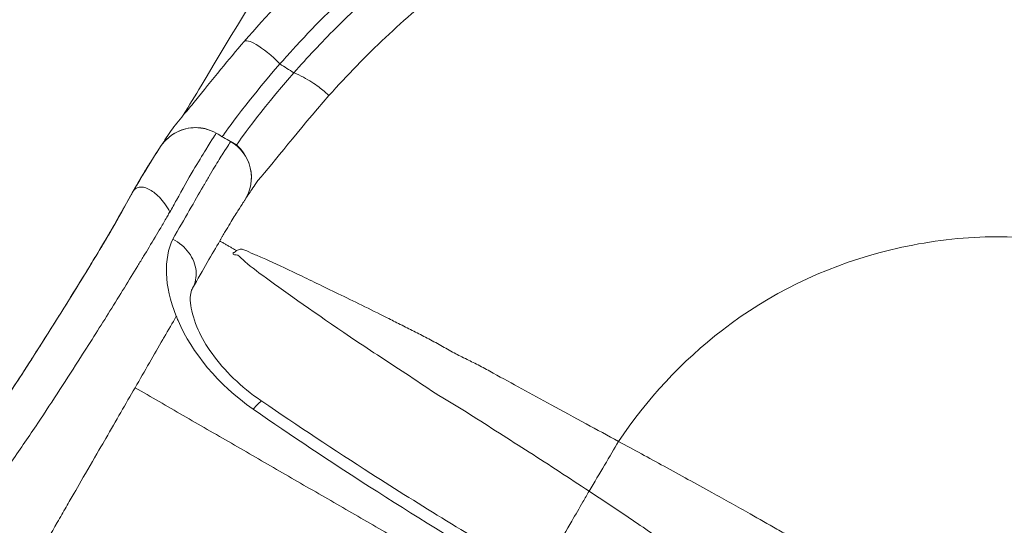
# Model space of a CAD drawing. Extents: x 0 to 25200, y -35640 to 17820.
# Drawn here: x 7660 to 8035, y -24117 to -23924 of the extents above; entities that cross this region are included whole.
import ezdxf

# ---------------------------------------------------------------- set-up
doc = ezdxf.new("R2010")
doc.units = 0
doc.header["$MEASUREMENT"] = 0
doc.header["$PDMODE"] = 1
doc.layers.get('0').update_dxf_attribs({"linetype": 'CONTINUOUS'})
doc.layers.get('DefPoints').update_dxf_attribs({"linetype": 'CONTINUOUS'})
for name, color, linetype, lineweight in [('FRAM3', 1, 'CONTINUOUS', 50), ('外形線', 7, 'CONTINUOUS', 18), ('寸法線', 3, 'CONTINUOUS', 18)]:
    doc.layers.add(name, color=color, linetype=linetype, lineweight=lineweight)
doc.styles.get("Standard").update_dxf_attribs({"font": 'TXT.SHX', "bigfont": 'bigfont.shx'})
doc.dimstyles.new('120-60', dxfattribs={"dimscale": 60, "dimtxt": 3, "dimasz": 3, "dimexe": 0, "dimexo": 1, "dimgap": 1, "dimtad": 3, "dimdec": 1, "dimlfac": 2, "dimdsep": 46, "dimtxsty": 'Standard', "dimblk": 'DOTSMALL', "dimcen": 0, "dimclrd": 256, "dimclre": 256, "dimclrt": 7, "dimadec": 3, "dimazin": 2, "dimtfac": 1, "dimtdec": 1, "dimtix": 1, "dimtmove": 2, "dimatfit": 2, "dimldrblk": 'OPEN', "dimfxl": 0, "dimtolj": 1, "dimlwd": -1, "dimlwe": -1, "dimarcsym": 0})

# ---------------------------------------------------------------- blocks, each defined once
blk = doc.blocks.new('_DotSmall')
at = {"layer": 'FRAM3', "color": 0, "const_width": 0.5}
blk.add_lwpolyline([(-0.0625, 0, 1), (0.0625, 0, 1)], format="xyb", close=True, dxfattribs=at)
blk = doc.blocks.new('*D32')
at = {"layer": 'DefPoints', "color": 0}
for p in [(9683.33, -22130), (4740, -24890.81), (9683.33, -25919.49)]:
    blk.add_point(p, dxfattribs=at)
at = {"layer": '寸法線'}
for p, q in [((4740, -24830.81), (4740, -22130)), ((4740, -22130), (9683.33, -22130)), ((9683.33, -25859.49), (9683.33, -22130))]:
    blk.add_line(p, q, dxfattribs=at)
at = {"layer": '寸法線', "xscale": 180, "yscale": 180, "zscale": 180, "rotation": 180}
blk.add_blockref('_DotSmall', (4740, -22130), dxfattribs=at)
at = {"layer": '寸法線', "xscale": 180, "yscale": 180, "zscale": 180}
blk.add_blockref('_DotSmall', (9683.33, -22130), dxfattribs=at)
at = {"layer": '寸法線', "color": 7, "insert": (7211.67, -21980), "char_height": 180, "attachment_point": 5}
blk.add_mtext('\\A1;9900', dxfattribs=at)
blk = doc.blocks.new('_OPEN')
at = {"color": 0, "linetype": 'ByBlock'}
for p, q in [((-1, 0.1667), (0, 0)), ((0, 0), (-1, -0.1667)), ((0, 0), (-1, 0))]:
    blk.add_line(p, q, dxfattribs=at)
blk = doc.blocks.new('*D33')
at = {"layer": 'DefPoints', "color": 0}
for p in [(7960.87, -22630), (8783.33, -27154.52), (10183.33, -27154.52)]:
    blk.add_point(p, dxfattribs=at)
at = {"layer": '寸法線'}
for p, q in [((8020.87, -22630), (10183.33, -22630)), ((10183.33, -22630), (10183.33, -27154.52)), ((8843.33, -27154.52), (10183.33, -27154.52))]:
    blk.add_line(p, q, dxfattribs=at)
at = {"layer": '寸法線', "xscale": 180, "yscale": 180, "zscale": 180}
for p, rotation in [((10183.33, -22630), 90), ((10183.33, -27154.52), 270)]:
    blk.add_blockref('_DotSmall', p, dxfattribs=dict(at, rotation=rotation))
at = {"layer": '寸法線', "color": 7, "insert": (10033.33, -24892.26), "char_height": 180, "attachment_point": 5, "rotation": 90}
blk.add_mtext('\\A1;9100', dxfattribs=at)

msp = doc.modelspace()

# ---------------------------------------------------------------- linework, layer by layer
at = {"layer": '外形線'}
for points, knots in [([(7722.08876928, -23960.46341383), (7724.35818255, -23956.69375179), (7726.6276244, -23952.92396727), (7753.46634108, -23908.34119044), (7778.03905056, -23867.514704), (7831.74385603, -23778.2812083), (7860.87624622, -23729.87243389), (7890.00616828, -23681.47239904)], [7.2288889777, 7.2288889777, 7.2288889777, 7.2288889777, 10.0000005231, 10.0000005231, 40.00000736, 40.00000736, 75.5630780271, 75.5630780271, 75.5630780271, 75.5630780271]), ([(7745.35425912, -23932.27851251), (7753.8898743, -23922.3746088), (7762.94207209, -23912.89514162), (7782.02989243, -23894.85699668), (7792.09661088, -23886.28408422), (7812.98087824, -23870.32740353), (7823.81613104, -23862.91643372), (7846.14648396, -23849.28370098), (7857.66758641, -23843.04364848), (7881.32764178, -23831.75589798), (7893.49854219, -23826.70151479), (7918.28993475, -23817.87757883), (7930.94132667, -23814.09934536), (7956.50666896, -23807.89592568), (7969.45029317, -23805.45901985), (7995.45762311, -23801.95447896), (8008.553495, -23800.8808825), (8034.70783347, -23800.11159689), (8047.79813308, -23800.40685822), (8073.89096576, -23802.34463106), (8086.92508777, -23803.99571635), (8112.74218474, -23808.63184917), (8125.55587623, -23811.62384783), (8150.81694801, -23818.90866011), (8163.2944209, -23823.21283271), (8187.7185251, -23833.0814834), (8199.6939989, -23838.66003614), (8222.89732241, -23850.99255448), (8234.15524297, -23857.75878294), (8255.82576675, -23872.37494056), (8266.26996583, -23880.23583043), (8286.33667686, -23897.01759273), (8295.97825144, -23905.96500677), (8314.28608991, -23924.8062124), (8322.97235615, -23934.72541413), (8339.20864156, -23955.35608616), (8346.77935353, -23966.0910399), (8360.7446479, -23988.23936034), (8367.1583819, -23999.67866412), (8378.8059998, -24023.19904505), (8384.04717605, -24035.31193238), (8393.2461829, -24060.00043764), (8397.21425031, -24072.60777012), (8403.78811549, -24098.08491424), (8406.40604267, -24110.98388557), (8410.27487285, -24136.90821944), (8411.53466962, -24149.96524166), (8412.68304371, -24176.09340969), (8412.57685857, -24189.19597684), (8411.01649082, -24215.32575907), (8409.55448869, -24228.38474963), (8405.29041477, -24254.26202797), (8402.48489717, -24267.11159007), (8395.56679532, -24292.47238497), (8391.44051799, -24305.01279515), (8381.92450815, -24329.57424397), (8376.52295464, -24341.62529206), (8364.52650235, -24365.01822932), (8357.91825571, -24376.38984181), (8343.61020021, -24398.27942788), (8335.90325801, -24408.83124386), (8319.42022133, -24429.12579658), (8310.61828697, -24438.88837851), (8292.04903619, -24457.46045373), (8282.25730685, -24466.29046894), (8261.85764147, -24482.83173734), (8251.22692535, -24490.56372516), (8229.27932139, -24504.84790033), (8217.93824257, -24511.42145293), (8194.59990868, -24523.39791613), (8182.57102617, -24528.80805193), (8158.02042317, -24538.36215368), (8145.46712026, -24542.51322045), (8120.07408745, -24549.46171899), (8107.20407524, -24552.27058938), (8081.3314359, -24556.51483994), (8068.29752073, -24557.9630771), (8042.19079574, -24559.48961704), (8029.08729773, -24559.56932373), (8002.94977739, -24558.38316622), (7989.88356145, -24557.11260509), (7963.93714611, -24553.22836872), (7951.02662936, -24550.60699068), (7925.55270656, -24544.05257099), (7912.95896736, -24540.10935835), (7893.69010881, -24532.96218558), (7886.83305487, -24530.18925211), (7880.0638172, -24527.21809944)], [0, 0, 0, 0, 8.2351594176, 8.2351594176, 16.5418870858, 16.5418870858, 24.7898240443, 24.7898240443, 33.0231695266, 33.0231695266, 41.3040482606, 41.3040482606, 49.59920607, 49.59920607, 57.8729805571, 57.8729805571, 66.1275519753, 66.1275519753, 74.3550582556, 74.3550582556, 82.610106435, 82.610106435, 90.8776558721, 90.8776558721, 99.1703956192, 99.1703956192, 107.469928521, 107.469928521, 115.72085956, 115.72085956, 123.9336432873, 123.9336432873, 132.1980053001, 132.1980053001, 140.4818252165, 140.4818252165, 148.7351436771, 148.7351436771, 156.9762156795, 156.9762156795, 165.269155884, 165.269155884, 173.5725693595, 173.5725693595, 181.8406072399, 181.8406072399, 190.0812772811, 190.0812772811, 198.3146682027, 198.3146682027, 206.5712910164, 206.5712910164, 214.8350763563, 214.8350763563, 223.1295709169, 223.1295709169, 231.4262370307, 231.4262370307, 239.6879895129, 239.6879895129, 247.8974101919, 247.8974101919, 256.1561804034, 256.1561804034, 264.4402921901, 264.4402921901, 272.6993445528, 272.6993445528, 280.9364254022, 280.9364254022, 289.2242895202, 289.2242895202, 297.5311204389, 297.5311204389, 305.8056064345, 305.8056064345, 314.044118943, 314.044118943, 322.2778807038, 322.2778807038, 330.5269382299, 330.5269382299, 338.8040276968, 338.8040276968, 347.0952557363, 347.0952557363, 351.7486392484, 351.7486392484, 351.7486392484, 351.7486392484]), ([(7758.96699162, -23940.86642083), (7760.53828832, -23939.06701406), (7769.87255848, -23928.58541317), (7788.03950612, -23910.39140625), (7816.05371448, -23887.23750062), (7847.44653211, -23866.34780175), (7880.61066217, -23849.09129722), (7913.75604098, -23835.84052213), (7946.34875333, -23826.19724873), (7979.67567794, -23819.63484825), (8013.73387815, -23816.18662831), (8048.24630743, -23816.01325827), (8083.54009133, -23819.21924673), (8118.990799, -23825.99334668), (8153.86206044, -23836.35458788), (8187.20224788, -23849.95007442), (8229.74041689, -23872.36969867), (8278.58673424, -23908.48404823), (8320.31377885, -23954.60470702), (8348.18205568, -23997.27854041), (8363.24671497, -24026.97192424), (8373.31851728, -24051.59948636), (8380.72852527, -24072.9653992), (8390.76065736, -24109.44433647), (8396.7070306, -24151.87965982), (8396.70806358, -24196.77864823), (8393.33041189, -24232.36289988), (8386.18076228, -24268.65067454), (8375.34612527, -24303.86817023), (8363.83289948, -24331.33986599), (8353.60299891, -24351.62092689), (8344.73940131, -24367.30347861), (8334.54948234, -24383.33257544), (8319.04227397, -24404.98088401), (8302.42335986, -24424.55515574), (8285.04646587, -24442.05941282), (8272.49919761, -24453.56988509), (8259.42866575, -24464.48057917), (8229.1651541, -24487.40125349), (8195.07128608, -24506.65183033), (8157.99011208, -24521.41382972), (8140.99103591, -24527.13297691), (8125.68911058, -24531.50131519), (8095.4596867, -24538.896745), (8057.99402167, -24543.79803316), (8013.83571626, -24543.45441224), (7978.61572307, -24539.95001574), (7941.94838817, -24532.56316365), (7911.22277442, -24522.8596087), (7893.5371525, -24515.71180979), (7888.07309468, -24513.34562391)], [5.3939828335, 5.3939828335, 5.3939828335, 5.3939828335, 5.988848422, 8.8888785858, 11.7889087496, 15.0272613198, 18.26561389, 21.0871269303, 23.9086399705, 26.7224391034, 29.5362382363, 32.4215518462, 35.3068654562, 38.3533602232, 41.3998549902, 44.3547712575, 47.3096875248, 53.3583927836, 59.4070980424, 62.7195130622, 66.0319280821, 67.6880658196, 69.3442035571, 71.6619816284, 77.1047610694, 79.9673660041, 82.8299709389, 85.9982251837, 89.1664794286, 91.9939897865, 93.4077449654, 94.8215001444, 96.4786994881, 98.1358988319, 101.4502975194, 102.8632286829, 104.2761598464, 105.6890910099, 107.1020221734, 113.7270917007, 115.3831525973, 117.039213494, 118.1924883203, 119.3457631467, 124.788602439, 127.5597312518, 130.3308600647, 133.5962658984, 136.8616717322, 138.3442658384, 138.3442658384, 138.3442658384, 138.3442658384]), ([(7891.21055612, -24507.9113813), (7903.86386147, -24513.3608196), (7934.41744775, -24524.47624552), (7985.07780105, -24535.49034446), (8039.78784916, -24538.55485723), (8084.0317088, -24534.26055413), (8116.81704627, -24527.52779569), (8152.48856416, -24517.55181123), (8197.85910942, -24498.78031454), (8249.55321628, -24466.29157668), (8294.93131921, -24425.43120258), (8322.33166315, -24390.77836703), (8336.98916272, -24367.83694579), (8343.19514271, -24357.45941522), (8349.82439556, -24345.38508573), (8363.83679912, -24316.99975288), (8375.83176891, -24283.88044862), (8384.37069509, -24246.29621857), (8388.48595881, -24219.38084874), (8390.59371125, -24190.76742429), (8390.18363712, -24153.68426172), (8385.71094116, -24118.35424191), (8377.87254438, -24085.28523469), (8369.584234, -24058.87943709), (8358.40421758, -24031.20599849), (8344.76296106, -24004.52666913), (8330.09787634, -23980.77714247), (8307.4782818, -23949.48208469), (8272.2509707, -23911.86970791), (8230.13477544, -23880.4790692), (8194.66106968, -23860.70645468), (8159.64192477, -23844.76433326), (8128.02742614, -23834.73596755), (8100.95759804, -23828.97331231), (8088.47006551, -23826.77083418), (8075.91333249, -23825.01261378), (8058.76238971, -23823.22795027), (8036.96762173, -23822.15991451), (7999.62339261, -23823.10896365), (7962.77803251, -23828.5658899), (7927.17015283, -23838.22172411), (7900.92296687, -23847.39688882), (7873.57536899, -23859.49111504), (7839.8216033, -23878.17185357), (7808.42266441, -23900.75881688), (7782.07731367, -23924.90692597), (7769.44527034, -23938.38346571), (7764.31320637, -23944.22509425)], [20.2383086231, 20.2383086231, 20.2383086231, 20.2383086231, 23.6750039409, 28.3350741993, 33.1353484307, 37.3037658744, 39.3916796484, 41.4795934224, 46.5396652969, 51.5997371714, 56.6576834608, 61.7156297502, 62.5815539315, 63.4474781128, 64.732119441, 66.0167607693, 71.3424396103, 73.4847375984, 75.6270355864, 78.1322208307, 80.637406075, 84.8694937922, 86.9902655596, 89.111037327, 91.7705179292, 94.4299985314, 96.5800625139, 98.7301264964, 104.0568020338, 109.3834775713, 111.7812398655, 114.1790021598, 118.9745267483, 120.0289912097, 121.083455671, 122.1379201324, 123.1923845937, 125.385441948, 127.5784993022, 132.5042171568, 134.6415302342, 136.7788433117, 139.4372180413, 142.095592771, 146.3945308548, 149.060059308, 150.999864764, 150.999864764, 150.999864764, 150.999864764]), ([(7777.6933625, -23952.91175657), (7781.14735517, -23949.03220629), (7791.65678403, -23937.74874729), (7814.9166894, -23915.87737632), (7844.61524984, -23893.9238579), (7876.64243018, -23875.64325182), (7902.63651256, -23863.73814701), (7927.61709973, -23854.63792933), (7961.54852031, -23844.96735382), (7996.69036517, -23839.30816338), (8032.34444374, -23837.93426873), (8053.18458897, -23838.68120852), (8069.5992852, -23840.17146092), (8081.62434224, -23841.69532687), (8093.58904073, -23843.64454346), (8119.54714112, -23848.81898616), (8149.90341176, -23858.01667828), (8183.57856267, -23872.82764141), (8217.69236901, -23891.27098181), (8258.33631703, -23920.75539101), (8292.47542973, -23956.27942903), (8314.47397536, -23985.88826679), (8328.78876057, -24008.40549142), (8342.16620413, -24033.74220935), (8353.20252786, -24060.06641774), (8361.45255596, -24085.20631093), (8369.34891389, -24116.72152379), (8374.05293784, -24150.42121721), (8374.90818253, -24185.83482935), (8373.25377658, -24213.21078756), (8369.65637038, -24238.98958271), (8361.95854527, -24275.03597019), (8350.89604228, -24306.85722855), (8337.85415345, -24334.155054), (8331.67145717, -24345.76913217), (8325.86995933, -24355.75704431), (8312.15664045, -24377.8462786), (8286.37846568, -24411.32243989), (8243.52339379, -24450.92675317), (8194.53754879, -24482.61902462), (8151.37413363, -24501.1437585), (8117.40305983, -24511.11748315), (8086.14190726, -24517.95166576), (8043.94782569, -24522.59667932), (7991.62274952, -24520.36038881), (7942.19285589, -24510.28533927), (7912.06276006, -24499.63529383), (7899.15180553, -24494.15673384)], [6.0384609433, 6.0384609433, 6.0384609433, 6.0384609433, 7.3931624406, 10.0586908938, 14.3576289776, 17.0160037072, 19.6743784368, 21.8116915143, 23.9490045917, 28.8747224463, 31.0677798005, 33.2608371548, 34.3153016161, 35.3697660775, 36.4242305388, 37.4786950002, 42.2742195887, 44.671981883, 47.0697441773, 52.3964197147, 57.7230952522, 59.8731592346, 62.0232232171, 64.6827038193, 67.3421844215, 69.4629561889, 71.5837279563, 75.8158156735, 78.3210009178, 80.8261861621, 82.9684841502, 85.1107821382, 90.4364609792, 91.7211023075, 93.0057436358, 93.8716678171, 94.7375919984, 99.7955382878, 104.8534845771, 109.9135564516, 114.9736283261, 117.0615421001, 119.1494558741, 123.3178733178, 128.1181475492, 132.7782178076, 136.4388568706, 136.4388568706, 136.4388568706, 136.4388568706]), ([(7716.93396987, -23967.02525184), (7718.27923008, -23965.11967857), (7719.86086976, -23963.17218664), (7723.12389888, -23959.20335214), (7724.90571963, -23957.06153438), (7729.66248596, -23951.25095947), (7732.92844218, -23947.16333394), (7739.28571955, -23939.36927301), (7742.30372132, -23935.78985859), (7745.35382647, -23932.28221015)], [0, 0, 0, 0, 2.4946275056, 2.4946275056, 5.0314307898, 5.0314307898, 8.6897704201, 8.6897704201, 11.6652864946, 11.6652864946, 11.6652864946, 11.6652864946]), ([(7758.96661255, -23940.86685493), (7755.88730789, -23937.60659423), (7752.54597194, -23934.96246486), (7747.53923555, -23932.01922888), (7745.88694836, -23931.66801072), (7745.35471727, -23932.28010867)], [-1.02639495543, -1.02639495543, -1.02639495543, -1.02639495543, -0.51326410231, -0.51326410231, -0.05381606436, -0.05381606436, -0.05381606436, -0.05381606436]), ([(7713.41140149, -23972.38429094), (7715.6280185, -23968.97712088), (7719.06573663, -23966.55071334), (7725.5703757, -23964.99198532), (7728.2101522, -23965.02724947), (7730.70787346, -23965.67590739)], [-1, -1, -1, -1, -0.49998478815, -0.49998478815, -0.17720627747, -0.17720627747, -0.17720627747, -0.17720627747]), ([(7713.51366055, -23972.22173889), (7713.52838795, -23972.19913609), (7713.54451485, -23972.17438665), (7713.91979036, -23971.59849203), (7714.89185593, -23970.07585692), (7716.94698461, -23967.04021358)], [-3.135541558, -3.135541558, -3.135541558, -3.135541558, -3.0129346317, -3.0129346317, -0.5271066385, -0.5271066385, -0.5271066385, -0.5271066385]), ([(7734.65511941, -23967.29337127), (7734.58428981, -23967.41388991), (7731.77420629, -23971.68521171), (7723.49681714, -23985.32747486), (7717.85138072, -23995.83820368), (7716.97764962, -23997.39011112)], [-20.0179651953, -20.0179651953, -20.0179651953, -20.0179651953, -15.1296044664, -10.0283723465, -9.1706387394, -9.1706387394, -9.1706387394, -9.1706387394]), ([(7703.01137198, -23989.35364568), (7705.59221787, -23984.87614893), (7711.05719064, -23975.9498212), (7713.34053639, -23972.50350987), (7713.41140149, -23972.38429094)], [-11.3290536344, -11.3290536344, -11.3290536344, -11.3290536344, -8.0561200571, -3.1677805291, -3.1677805291, -3.1677805291, -3.1677805291]), ([(7718.0586353, -24007.75416848), (7722.61563194, -23999.85834347), (7726.51007453, -23993.10994727), (7729.67392965, -23987.62686278), (7729.77477409, -23987.45189477), (7729.9753175, -23987.1046703), (7730.3714797, -23986.42102563), (7731.05206439, -23985.25302757), (7732.36036277, -23983.03035231), (7734.75743225, -23979.0373731), (7737.55848509, -23974.52942985), (7739.62927947, -23971.29248106), (7740.12910248, -23970.51991437), (7740.15948752, -23970.4713195)], [-15.3010150096, -15.3010150096, -15.3010150096, -15.3010150096, -11.3293212566, -11.3293212566, -11.3293212566, -11.2027174336, -11.0761136105, -10.8229059645, -10.3164906723, -9.303660088, -7.2779989195, -5.1488344692, -3.1670560406, -3.1670560406, -3.1670560406, -3.1670560406]), ([(7740.15948752, -23970.4713195), (7743.93489636, -23972.65115671), (7746.64766168, -23976.28735715), (7748.6755725, -23984.7667447), (7747.90144105, -23989.23683969), (7745.52081455, -23992.88863882)], [0, 0, 0, 0, 0.499996692, 0.499996692, 1, 1, 1, 1]), ([(7703.55218197, -23988.40687159), (7703.94392935, -23987.73273346), (7705.36623505, -23985.30276246), (7707.60538856, -23981.58106203), (7709.55643817, -23978.43124947), (7710.05784295, -23977.63361114), (7710.06890831, -23977.61558465), (7710.06889403, -23977.6155875)], [-2.5034312987, -2.5034312987, -2.5034312987, -2.5034312987, -2.3166774681, -1.8178951877, -1.3235928861, -0.8287741361, -0.8046718854, -0.8046718854, -0.8046718854, -0.8046718854]), ([(7709.6884291, -23978.21962041), (7709.66007984, -23978.26500742), (7709.2782524, -23978.87655637), (7708.3451084, -23980.37639804), (7706.76704504, -23982.96883698), (7705.76479465, -23984.63996676), (7705.19548229, -23985.59941527), (7705.06611445, -23985.81794685)], [-2.09713281762, -2.09713281762, -2.09713281762, -2.09713281762, -2.06392809943, -1.67308735876, -1.47128504551, -1.26948273226, -1.21001474401, -1.21001474401, -1.21001474401, -1.21001474401]), ([(7716.97764962, -23997.39011112), (7715.82379317, -23995.11055005), (7714.42459444, -23993.22286108), (7712.24155359, -23990.99962816), (7711.51704201, -23990.37504759), (7710.10386146, -23989.32997431), (7709.42796382, -23988.91643361), (7708.15179548, -23988.26616378), (7707.5273864, -23988.04890814), (7706.32830637, -23987.81791463), (7705.76474907, -23987.80669647), (7704.23204785, -23988.05605525), (7703.45311947, -23988.58971067), (7703.01137198, -23989.35364568)], [0, 0, 0, 0, 0.7291989465, 0.7291989465, 1.0916388214, 1.0916388214, 1.4489101091, 1.4489101091, 1.8039945344, 1.8039945344, 2.1597722407, 2.1597722407, 2.8661616497, 2.8661616497, 2.8661616497, 2.8661616497]), ([(7639.10834698, -24091.21742528), (7642.38427212, -24086.52302956), (7645.60103296, -24081.81194391), (7648.7854096, -24077.06684106), (7651.52101094, -24072.99058142), (7656.82081128, -24064.97192109), (7663.72007012, -24054.30124588), (7669.68108653, -24044.95507023), (7674.940059, -24036.6098459), (7680.00481618, -24028.4738954), (7683.95401317, -24022.0524425), (7686.85224649, -24017.29926757), (7689.66400018, -24012.66677809), (7692.43048636, -24008.04158902), (7694.53260757, -24004.43574371), (7695.499789, -24002.75148071), (7696.47722606, -24001.04561393), (7698.86798512, -23996.80545205), (7701.18016818, -23992.63618726), (7702.74746282, -23989.82904023), (7702.99858262, -23989.3799898)], [-26.5347015721, -26.5347015721, -26.5347015721, -26.5347015721, -24.8634531729, -24.8634531729, -24.8634531729, -23.428091463, -21.9927297531, -20.8882983404, -19.7838669276, -18.5862528079, -17.3886386882, -16.8455497452, -16.3024608022, -15.082314357, -14.380345997, -14.230445416, -14.080544835, -13.3566706757, -11.625098858, -11.2886496666, -11.2886496666, -11.2886496666, -11.2886496666]), ([(7694.78668046, -24003.95011356), (7695.79653461, -24002.20483848), (7698.55559443, -23997.3762685), (7701.25479302, -23992.47697449), (7702.99975009, -23989.35254192)], [-2.1912896421, -2.1912896421, -2.1912896421, -2.1912896421, -1.7117100344, -0.8690145876, -0.8690145876, -0.8690145876, -0.8690145876]), ([(7702.9984237, -23989.35220529), (7701.61996133, -23991.81474708), (7700.2462472, -23994.29317995), (7698.86259724, -23996.76809531), (7697.97037683, -23998.3639975), (7697.07402502, -23999.95843708), (7696.16960466, -24001.54621012)], [-27.5348293995, -27.5348293995, -27.5348293995, -27.5348293995, -26.8671952495, -26.8671952495, -26.8671952495, -26.4366840411, -26.4366840411, -26.4366840411, -26.4366840411]), ([(7745.52081455, -23992.88863882), (7745.49320452, -23992.93252792), (7745.03855645, -23993.63114022), (7743.15725744, -23996.55579759), (7740.61496043, -24000.63127028), (7738.44322722, -24004.24129395), (7737.25889481, -24006.25128155), (7736.64330493, -24007.3072233), (7736.28451398, -24007.92626753), (7736.10463353, -24008.23771361), (7736.00859527, -24008.40435091), (7733.14935098, -24013.3596439), (7729.66057408, -24019.40522729), (7725.59950607, -24026.44169571)], [-24.9833895058, -24.9833895058, -24.9833895058, -24.9833895058, -23.0016785193, -20.8725010458, -18.8468274871, -17.8339907077, -17.327572318, -17.0743631232, -16.9477585258, -16.8211539284, -16.8211539284, -16.8211539284, -13.0344136311, -13.0344136311, -13.0344136311, -13.0344136311]), ([(7716.97764962, -23997.39011112), (7716.86692671, -23997.48346675), (7716.6446168, -23997.87274854), (7716.26323005, -23998.53819087), (7715.20249849, -24000.38460832), (7712.90871888, -24004.32113736), (7709.92360587, -24009.32028432), (7706.92986807, -24014.26526859), (7703.85201956, -24019.32712936), (7699.65657565, -24026.17109332), (7694.28128781, -24034.83912446), (7688.70192114, -24043.73235835), (7682.38453843, -24053.68753675), (7675.06938301, -24065.06672298), (7669.43115716, -24073.65612709), (7666.519004, -24078.02842769), (7663.27934958, -24082.85586035), (7660.00027933, -24087.65814078), (7656.6717976, -24092.42802462)], [-23.7433008401, -23.7433008401, -23.7433008401, -23.7433008401, -23.6777648309, -23.5278740554, -23.3779832799, -22.6760608378, -21.455994206, -20.9129407881, -20.3698873703, -19.1723515901, -17.9748158099, -16.8704566414, -15.7660974729, -14.3308296543, -12.8955618358, -12.8955618358, -12.8955618358, -11.2202959857, -11.2202959857, -11.2202959857, -11.2202959857]), ([(7697.89367404, -23998.50814262), (7697.18047409, -23999.77732293), (7696.12539192, -24001.64262479), (7694.18615952, -24005.01384472), (7692.14225178, -24008.49212082), (7690.37644368, -24011.44203301), (7689.9739767, -24012.11080306), (7689.97105351, -24012.11480523)], [0.9019298987, 0.9019298987, 0.9019298987, 0.9019298987, 1.2473318613, 1.4112386677, 1.8825575105, 2.3880874816, 2.8635678489, 2.8635678489, 2.8635678489, 2.8635678489]), ([(7689.98468933, -24012.09251726), (7689.98468933, -24012.09251726), (7689.98826878, -24012.08661435), (7690.0103969, -24012.04997964), (7690.04668715, -24011.98971979), (7690.24676831, -24011.65687908), (7690.53371621, -24011.17913335), (7691.35313331, -24009.80919883), (7691.8998143, -24008.8922779), (7693.17319261, -24006.73718308), (7693.91605286, -24005.47126549), (7695.48212155, -24002.76548515), (7696.3245565, -24001.28995677), (7697.40574207, -23999.37547243), (7697.65004275, -23998.94169848), (7697.89367417, -23998.50814236)], [0.1461918705, 0.1461918705, 0.1461918705, 0.1461918705, 0.2498903963, 0.2498903963, 0.6033588292, 0.6033588292, 1.6059319369, 1.6059319369, 2.634381666, 2.634381666, 3.6673952026, 3.6673952026, 4.6943757277, 4.6943757277, 4.992768098, 4.992768098, 4.992768098, 4.992768098]), ([(7689.96983114, -24012.11369222), (7689.96983884, -24012.11366943), (7689.97434704, -24012.10603194), (7690.09626962, -24011.90289711), (7690.56015765, -24011.12984282), (7691.25655002, -24009.96525312), (7692.13941771, -24008.4809136), (7693.3158174, -24006.48848416), (7694.24026264, -24004.90437346), (7694.78668046, -24003.95011356)], [2.0249023039, 2.0249023039, 2.0249023039, 2.0249023039, 2.0398855892, 2.228785819, 2.4106780533, 2.5925702877, 2.7672083732, 2.9418464587, 3.2035573002, 3.2035573002, 3.2035573002, 3.2035573002]), ([(7694.24298929, -24004.89411245), (7692.96267976, -24007.09586724), (7691.66577855, -24009.28287113), (7690.35887757, -24011.46149458), (7689.30592836, -24013.21677664), (7682.00390176, -24025.27728926), (7674.55729027, -24037.23764985), (7668.08441051, -24047.40913677), (7666.60201908, -24049.73856751), (7659.00203611, -24061.62192699), (7651.25576494, -24073.43815376), (7644.84866754, -24082.84346868), (7639.26835457, -24091.03510331), (7633.55343018, -24099.15282751), (7627.64916238, -24107.1609542)], [-26.1330687106, -26.1330687106, -26.1330687106, -26.1330687106, -25.5319269495, -25.5319269495, -25.5319269495, -25.0475966471, -22.1937561996, -22.1937561996, -22.1937561996, -21.5401817808, -18.8555854497, -18.8555854497, -18.8555854497, -16.5174146997, -16.5174146997, -16.5174146997, -16.5174146997]), ([(7888.24494978, -24084.96862256), (7898.71282494, -24069.0823435), (7928.66143167, -24036.92821695), (7976.1546531, -24013.81184027), (8021.96459548, -24006.0061077), (8066.69052547, -24007.66356348), (8121.77191415, -24025.90990578), (8174.07304388, -24072.32746482), (8199.08675711, -24123.11769105), (8206.78627455, -24168.84151593), (8205.14808538, -24213.59336119), (8186.89477271, -24268.67060262), (8140.48221244, -24320.97005361), (8089.68956183, -24345.98444065), (8043.9656473, -24353.68486534), (8012.89299354, -24352.54314793), (7993.18343267, -24348.40555987), (7984.71609237, -24345.95504171)], [1.6822716616, 1.6822716616, 1.6822716616, 1.6822716616, 11.369538772, 22.736597393, 28.4213805796, 34.1045003791, 45.4735065022, 56.842518021, 68.2102323542, 73.8948994029, 79.5779588426, 90.946970764, 102.3159826854, 113.6837091737, 119.3683722819, 125.051423507, 129.47255742, 129.47255742, 129.47255742, 129.47255742]), ([(7725.59950607, -24026.44169571), (7726.71191128, -24024.51068265), (7727.69372388, -24019.82816922), (7724.83402128, -24012.65610001), (7720.50059425, -24008.99926366), (7718.0586353, -24007.75416848)], [0, 0, 0, 0, 0.6714060688, 1.3428121377, 2.0142172695, 2.0142172695, 2.0142172695, 2.0142172695]), ([(7736.00587104, -24008.40907221), (7736.37680707, -24008.62331262), (7737.1237308, -24009.0547113), (7738.23558865, -24009.69688322), (7739.3553244, -24010.34360759), (7740.51180608, -24011.01154501), (7741.34834169, -24011.49472391), (7742.06449721, -24011.90832152), (7742.38210754, -24012.09173748)], [10.4804344039, 10.4804344039, 10.4804344039, 10.4804344039, 11.7456039173, 13.0232231343, 14.3008423512, 15.5784615682, 16.8560807852, 17.5412216753, 17.5412216753, 17.5412216753, 17.5412216753]), ([(7741.13124234, -24012.82263169), (7740.84335373, -24014.22137211), (7742.1458532, -24013.50171495), (7743.81114663, -24014.2993405), (7744.5872465, -24015.40389187), (7748.0242197, -24018.49555722), (7751.23425269, -24020.76288432), (7763.54819437, -24029.65997709), (7774.86820565, -24037.67626434), (7795.21806864, -24051.39026451), (7802.29262287, -24055.86098981), (7813.5695436, -24063.37450714), (7817.20837356, -24066.00889552), (7824.55467631, -24070.33517973), (7827.95832928, -24072.37660014), (7838.93995187, -24079.33515565), (7846.5354977, -24084.20894855), (7861.78841301, -24093.97086048), (7869.39687731, -24098.93261776), (7876.9784223, -24103.93693953)], [0, 0, 0, 0, 1.3140868056, 1.3140868056, 2.6702965549, 2.6702965549, 5.4155449233, 5.4155449233, 10.8440309114, 10.8440309114, 13.5855437821, 13.5855437821, 14.940698092, 14.940698092, 16.1227270314, 16.1227270314, 18.8060169335, 18.8060169335, 21.50697258, 21.50697258, 21.50697258, 21.50697258]), ([(7888.24494978, -24084.96862256), (7884.1113248, -24082.72216761), (7875.53876196, -24078.07731932), (7863.22171361, -24071.34421284), (7851.24784984, -24064.93101277), (7842.31879428, -24059.901872), (7835.24966346, -24056.02689451), (7829.59593742, -24053.26505762), (7825.61425859, -24051.30850811), (7820.41474642, -24048.26120477), (7815.10771559, -24045.45205021), (7810.05727133, -24042.88360206), (7804.90205139, -24040.29178431), (7794.88339287, -24035.22495709), (7780.75316941, -24028.29874316), (7765.0355013, -24020.77227917), (7754.90890484, -24015.91379066), (7748.82710201, -24013.41934819), (7745.9778899, -24012.04052225), (7744.20643601, -24011.41562757), (7743.05591489, -24011.81380304), (7742.49577877, -24012.0385708), (7742.38339489, -24012.09113495)], [0.0804217725, 0.0804217725, 0.0804217725, 0.0804217725, 1.1779703946, 2.3559464883, 3.3477418297, 4.3395371712, 4.8034101473, 5.2672831235, 5.8983448661, 6.5294066087, 7.1588922116, 7.7883778146, 8.4392080182, 9.0900382218, 11.6619283976, 14.2269930914, 16.7979844638, 18.0818201844, 19.3656559051, 20.0168977608, 20.6681396165, 20.8852307205, 20.8852307205, 20.8852307205, 20.8852307205]), ([(7725.59970595, -24026.44228804), (7725.10250578, -24027.30459069), (7724.54212544, -24028.92788414), (7725.06848069, -24034.53396715), (7725.8225648, -24037.71446568), (7728.47712669, -24044.05398383), (7730.13435716, -24047.14685599), (7734.3914901, -24053.41472239), (7737.08098539, -24056.66331698), (7743.16490049, -24062.79328175), (7746.61682706, -24065.73825875), (7750.89803546, -24068.78674046), (7751.49889948, -24069.2021136), (7752.10605527, -24069.60921748)], [0, 0, 0, 0, 4.6271967626, 4.6271967626, 7.9016710026, 7.9016710026, 10.5414367455, 10.5414367455, 13.2699994241, 13.2699994241, 15.9988893252, 15.9988893252, 16.4383193521, 16.4383193521, 16.4383193521, 16.4383193521]), ([(7667.15399629, -24127.69489966), (7669.28833181, -24123.99850695), (7671.65640056, -24119.89704887), (7675.16893109, -24113.81303252), (7676.27147979, -24111.9032606), (7678.48885652, -24108.06232091), (7679.47923676, -24106.3466961), (7683.19224936, -24099.91461556), (7689.84365691, -24088.39234335), (7696.40343357, -24077.02866924), (7700.11781021, -24070.59405028), (7703.67567692, -24064.43044971)], [1.5828574804, 1.5828574804, 1.5828574804, 1.5828574804, 2.7907254094, 2.7907254094, 3.3972737569, 3.3972737569, 4.0215872262, 4.0215872262, 5.7478675391, 5.7478675391, 8.27047537, 8.27047537, 8.27047537, 8.27047537]), ([(7748.79469106, -24072.62912709), (7750.064565, -24071.13191033), (7751.46619973, -24069.6972898), (7752.0193428, -24069.54986485), (7752.10713661, -24069.60995001)], [0.0067152472, 0.0067152472, 0.0067152472, 0.0067152472, 0.6714057565, 0.93620889829, 0.93620889829, 0.93620889829, 0.93620889829]), ([(7752.1059221, -24069.61172709), (7765.8251265, -24078.9878063), (7779.70042494, -24088.18196086), (7812.8459283, -24109.42883289), (7832.25497594, -24121.31160438), (7854.0016014, -24133.99923367), (7856.10934071, -24135.21392675), (7858.21250337, -24136.43635948)], [0, 0, 0, 0, 10.0023101317, 10.0023101317, 23.6491983799, 23.6491983799, 25.1087880676, 25.1087880676, 25.1087880676, 25.1087880676]), ([(7748.7561214, -24072.67464954), (7763.38359484, -24082.76297856), (7794.64542498, -24103.59585877), (7830.66997838, -24125.77822331), (7851.8220708, -24138.12198564), (7855.88217091, -24140.46521274), (7855.8853314, -24140.46642168)], [5.0742456315, 5.0742456315, 5.0742456315, 5.0742456315, 9.2836392448, 13.9614423244, 15.0679448775, 15.0688079756, 15.0688079756, 15.0688079756, 15.0688079756]), ([(7888.24494978, -24084.96862256), (7894.02888837, -24088.11274294), (7905.86652322, -24094.54976633), (7922.6273882, -24103.74032101), (7936.99026658, -24111.75812868), (7947.13526636, -24117.49319381), (7954.3419101, -24121.6934675), (7960.28358069, -24125.23820458), (7964.87650714, -24127.99839645), (7967.97570225, -24129.84599327), (7969.59568746, -24130.81036008), (7971.42268755, -24131.89757196), (7973.11294363, -24132.92206411), (7974.37182888, -24133.69918405), (7975.57683112, -24134.44473057), (7977.04913743, -24135.35653813), (7978.3654502, -24136.16110266), (7979.48994794, -24136.84032181), (7980.48532795, -24137.43349685), (7982.80273627, -24138.79811151), (7985.31894913, -24140.25045052), (7987.68374497, -24141.63382405), (7988.53788233, -24142.13485731), (7989.01648457, -24142.41633231), (7989.13044408, -24142.48337837)], [0, 0, 0, 0, 1.5356474075, 3.1336473027, 4.4149614562, 5.3050230523, 5.7835678813, 6.3130251717, 6.8818032855, 7.0072540335, 7.1327047816, 7.3016103418, 7.470515902, 7.5462919915, 7.622068081, 7.8279994473, 8.0339308137, 8.1278426616, 8.2898899128, 8.451937164, 9.0610270611, 9.2027918265, 9.3445565919, 9.3886189263, 9.3886189263, 9.3886189263, 9.3886189263]), ([(7876.97838794, -24103.9371069), (7876.196741, -24105.29096037), (7874.00398393, -24109.08893055), (7867.74930144, -24119.92236847), (7862.2762659, -24129.40195291), (7858.21434048, -24136.43742064)], [0.9640388098, 0.9640388098, 0.9640388098, 0.9640388098, 1.3333214966, 1.9999889031, 3.919012251, 3.919012251, 3.919012251, 3.919012251]), ([(7970.57053495, -24172.51871923), (7970.11343789, -24172.21226157), (7969.20631143, -24171.5696472), (7967.84439722, -24170.52051604), (7966.48219099, -24169.40373359), (7965.35546924, -24168.4377961), (7964.47924427, -24167.66989065), (7963.10152048, -24166.45702024), (7961.55555446, -24165.12038557), (7959.7715233, -24163.57586004), (7958.93107673, -24162.84200991), (7957.95792089, -24161.98753637), (7956.83599849, -24160.9992322), (7955.63493283, -24159.96169521), (7954.68888442, -24159.16544941), (7953.77278394, -24158.41663984), (7952.52684286, -24157.43204665), (7950.81152721, -24156.16304434), (7949.14242618, -24154.9446274), (7946.01828993, -24152.63657865), (7941.6088832, -24149.30643562), (7936.39858901, -24145.30969736), (7930.28803786, -24140.69904412), (7921.1275447, -24134.10146891), (7907.94157291, -24124.80172483), (7892.89408526, -24114.49957069), (7882.09425202, -24107.31260816), (7876.97846739, -24103.93696929)], [0, 0, 0, 0, 0.2865778135, 0.573155627, 0.8717953146, 1.1704350022, 1.3121998081, 1.453964614, 2.0630546851, 2.2251019825, 2.38714928, 2.4810611548, 2.6869925799, 2.892924005, 2.9687001162, 3.0444762274, 3.2133818358, 3.3822874442, 3.5077382281, 3.633189012, 4.2019672883, 4.7314247298, 5.2099696955, 6.1000315458, 7.3813460653, 8.9793464169, 10.4343958529, 10.4343958529, 10.4343958529, 10.4343958529])]:
    msp.add_open_spline(points, degree=3, knots=knots, dxfattribs=at)
for points, degree in [([(7745.35471727, -23932.28010867), (7745.35423829, -23932.28065953), (7745.35376021, -23932.28121116), (7745.35328305, -23932.28176358)], 3), ([(7754.79133191, -23936.92709644), (7754.79124764, -23936.92723655), (7754.79116337, -23936.92737666), (7754.7910791, -23936.92751677)], 3), ([(7736.96582348, -23968.62745681), (7737.05835596, -23968.50336448), (7745.19004882, -23956.58209523), (7758.96661255, -23940.86685493)], 3), ([(7758.76866868, -23940.65810058), (7758.76862745, -23940.65817011), (7758.76858623, -23940.65823965), (7758.76854501, -23940.65830918)], 3), ([(7764.31320637, -23944.22509425), (7762.53214524, -23943.10518228), (7760.74993556, -23941.98577181), (7758.96661255, -23940.86685493)], 3), ([(7764.31320637, -23944.22509425), (7750.98111866, -23959.34801557), (7742.97339424, -23970.92462983), (7742.42090513, -23971.71740659)], 3), ([(7777.6933625, -23952.91175657), (7777.53311148, -23952.75203414), (7776.30206744, -23951.47789419), (7771.54051199, -23947.83348565), (7766.80845373, -23945.25530428), (7764.31320637, -23944.22509425)], 3), ([(7750.57277605, -23985.35721112), (7757.10379995, -23977.87035169), (7765.59245132, -23966.71758068), (7777.6933625, -23952.91175657)], 3), ([(7713.40692627, -23972.3835627), (7717.06682779, -23966.76173278), (7723.70633271, -23964.19591209), (7729.94819876, -23965.49542401)], 3), ([(7727.20372884, -23965.17309151), (7728.99278853, -23965.18155998), (7730.49787421, -23965.50398512), (7731.98611737, -23966.06601004)], 3), ([(7730.70787346, -23965.67590739), (7732.0791292, -23966.03202234), (7733.40756893, -23966.57301662), (7734.65511941, -23967.29337127)], 3), ([(7740.15948752, -23970.4713195), (7738.32469814, -23969.41200342), (7736.48990885, -23968.35268739), (7734.65511941, -23967.29337127)], 3), ([(7736.73233312, -23968.4926511), (7736.80477938, -23968.53009908), (7736.88497199, -23968.57137505), (7736.9732339, -23968.61653873)], 3), ([(7713.40692627, -23972.3835627), (7709.78658399, -23977.94849025), (7706.31452546, -23983.60728354), (7702.9984237, -23989.35220529)], 3), ([(7713.41140149, -23972.38429094), (7713.40692627, -23972.3835627)], 1), ([(7742.39047523, -23971.76060408), (7740.31762846, -23970.56384544)], 1), ([(7742.40811309, -23971.73573952), (7742.39741436, -23971.75104493), (7742.39152345, -23971.75937254), (7742.39047514, -23971.76060426)], 3), ([(7742.39047523, -23971.76060408), (7746.72162003, -23975.49123908), (7748.73054218, -23981.12707192), (7747.92644306, -23986.54030301)], 3), ([(7742.40848548, -23971.73473522), (7742.68391109, -23971.99380315), (7742.89118686, -23972.20111094), (7743.02367216, -23972.33641715)], 3), ([(7710.06725789, -23977.61503739), (7710.06647881, -23977.61590952), (7709.97386464, -23977.76307154), (7709.7951366, -23978.04887893)], 3), ([(7710.0117773, -23977.70683911), (7710.02969436, -23977.67604867), (7710.0481869, -23977.64544381), (7710.06725789, -23977.61503739)], 3), ([(7710.06725789, -23977.61503739), (7710.0677161, -23977.61532542), (7710.06817431, -23977.61561346), (7710.06889403, -23977.6155875)], 3), ([(7709.68842912, -23978.21962042), (7709.72682024, -23978.15815652), (7709.76241106, -23978.10121123), (7709.79513689, -23978.04887911)], 3), ([(7702.99975009, -23989.35254192), (7703.68202571, -23988.17053272), (7704.37082437, -23986.99231035), (7705.06611445, -23985.81794685)], 3), ([(7703.00393547, -23989.35346854), (7703.18729328, -23989.03582476), (7703.37019972, -23988.72003558), (7703.55218197, -23988.40687159)], 3), ([(7705.06611445, -23985.81794685), (7705.06611772, -23985.81794891), (7705.06723599, -23985.81861106), (7705.06944346, -23985.81991805)], 3), ([(7747.23054545, -23990.27499546), (7748.04666849, -23989.05031044), (7749.1598009, -23987.40186177), (7750.57277605, -23985.35721112)], 3), ([(7701.88447152, -23991.35809031), (7700.56345316, -23993.75962115), (7699.2320348, -23996.1375799), (7697.89367404, -23998.50814262)], 3), ([(7703.00393547, -23989.35346854), (7702.63216547, -23990.01760285), (7702.257909, -23990.68798983), (7701.88447152, -23991.35809031)], 3), ([(7702.9984237, -23989.35220529), (7702.99975009, -23989.35254192)], 1), ([(7702.99858262, -23989.3799898), (7703.00339319, -23989.37140623), (7703.00824674, -23989.36285117), (7703.01137198, -23989.35364568)], 3), ([(7702.99975009, -23989.35254192), (7702.99975817, -23989.35254637), (7703.00096165, -23989.35321984), (7703.0033321, -23989.35454641)], 3), ([(7703.00393547, -23989.35346854), (7703.01137198, -23989.35364568)], 1), ([(7747.17245971, -23990.26440282), (7746.49839118, -23991.30979697), (7746.08451621, -23992.02838282), (7745.70723103, -23992.61886047)], 3), ([(7694.79404539, -24003.95423033), (7694.78935722, -24003.95156494), (7694.78687709, -24003.95017811), (7694.78668046, -24003.95011356)], 3), ([(7719.41561221, -24037.15955675), (7714.62219326, -24025.34428496), (7714.60935653, -24015.22733907), (7718.0586353, -24007.75416848)], 3), ([(7690.02876094, -24012.01941385), (7690.00865132, -24012.05038385), (7689.98900328, -24012.08181129), (7689.96983114, -24012.11369222)], 3), ([(7689.97105351, -24012.11480523), (7689.97057155, -24012.11454955), (7689.97008959, -24012.11429387), (7689.96983114, -24012.11369222)], 3), ([(7742.38210754, -24012.09173748), (7741.66634025, -24012.78876763), (7741.20337164, -24013.15589416), (7741.13124234, -24012.82263169)], 3), ([(7714.82027799, -24045.11946574), (7716.39831935, -24042.38606518), (7717.9292721, -24039.73417803), (7719.41561221, -24037.15955675)], 3), ([(7719.41561221, -24037.15955675), (7719.63902902, -24037.70996189), (7719.87112965, -24038.26335568), (7720.11286844, -24038.81757115)], 3), ([(7720.11286844, -24038.81757115), (7725.51369717, -24051.21180114), (7735.22238096, -24063.07879804), (7748.7561214, -24072.67464954)], 3), ([(7714.31553868, -24045.99626629), (7714.48315497, -24045.70610021), (7714.65024427, -24045.41684625), (7714.82027799, -24045.11946574)], 3), ([(7703.67567692, -24064.43044971), (7707.3963347, -24057.98434927), (7710.94705587, -24051.83251694), (7714.31553868, -24045.99626629)], 3), ([(7703.67567692, -24064.43044971), (7850.75617074, -24149.35450426)], 1), ([(7748.7561214, -24072.67464954), (7748.76900514, -24072.65942741), (7748.78186176, -24072.6442532), (7748.79469106, -24072.62912709)], 3), ([(7876.97846739, -24103.93696929), (7881.03607807, -24097.15409308), (7885.00069893, -24090.54416808), (7888.24494978, -24084.96862256)], 3)]:
    msp.add_open_spline(points, degree=degree, dxfattribs=at)

# ---------------------------------------------------------------- dimensions: what is measured, and where the dimension line sits
at = {"layer": '寸法線'}
dim = msp.add_linear_dim(base=(9683.33192476, -22130), p1=(4740, -24890.80667428), p2=(9683.33192476, -25919.48955742), text='9900', dimstyle='120-60', override={"dimdec": 6}, dxfattribs=at)
dim.commit()
dim.dimension.update_dxf_attribs({"geometry": '*D32', "text_midpoint": (7211.66596238, -21980)})
dim = msp.add_linear_dim(base=(10183.33192476, -27154.52178933), p1=(7960.87443709, -22630), p2=(8783.33192476, -27154.52178933), angle=90, text='9100', dimstyle='120-60', override={"dimdec": 6}, dxfattribs=at)
dim.commit()
dim.dimension.update_dxf_attribs({"geometry": '*D33', "text_midpoint": (10033.33192476, -24892.26089467)})

doc.saveas('drawing.dxf')
